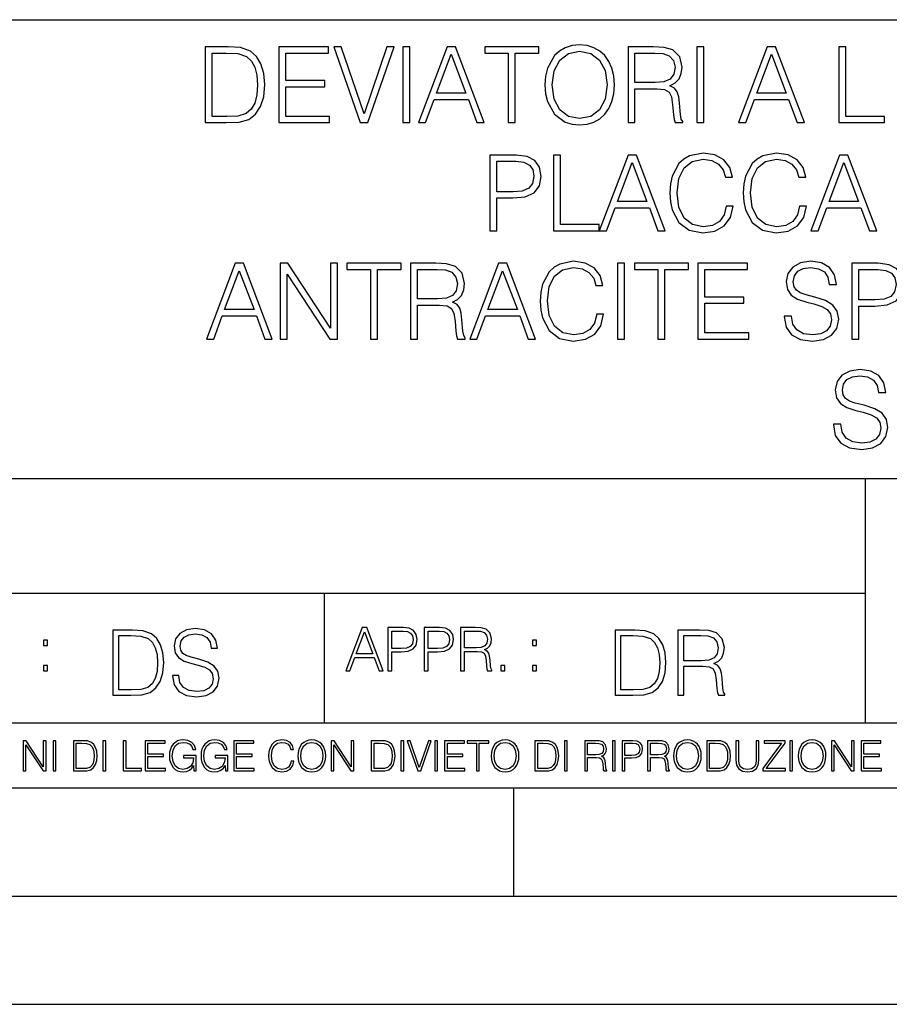
# Model space of a CAD drawing. Extents: x 0 to 420, y 0 to 297.
# Drawn here: x 291 to 331, y 0 to 46 of the extents above; entities that cross this region are included whole.
import ezdxf

# ---------------------------------------------------------------- set-up
doc = ezdxf.new("R2010")
doc.units = 0
doc.layers.get('0').update_dxf_attribs({"linetype": 'CONTINUOUS'})

msp = doc.modelspace()

# ---------------------------------------------------------------- linework, layer by layer
at = {"color": 7}
for p, q in [((234.999802, 45.500252), (410, 45.500252)), ((254.999802, 24.300249), (410, 24.300249)), ((329.999786, 13.00025), (329.999786, 24.300249)), ((234.999802, 19.00025), (329.999786, 19.00025)), ((304.999786, 13.00025), (304.999786, 19.00025)), ((234.999802, 13.00025), (410, 13.00025)), ((25.000401, 9.99976), (410, 9.99976)), ((234.999802, 10.00025), (410, 10.00025)), ((313.75, 4.99976), (313.75, 9.99976)), ((267.5, 4.99976), (415, 4.99976)), ((0, 0), (420, 0)), ((0, 0), (420, 0))]:
    msp.add_line(p, q, dxfattribs=at)
for points in [[(300.322784, 44.24221), (299.500122, 44.24221), (299.500122, 40.74221), (300.463959, 40.74221), (301.057831, 40.766548), (301.510559, 40.893116), (301.822083, 41.136509), (302.055756, 41.486996), (302.19693, 41.939709), (302.245605, 42.499512), (302.19693, 43.020374), (302.070343, 43.453613), (301.861023, 43.799232), (301.583557, 44.052364), (301.121124, 44.213005), (300.56131, 44.24221)], [(302.893036, 40.74221), (305.244202, 40.74221), (305.244202, 41.029415), (303.214294, 41.029415), (303.214294, 42.397285), (305.015411, 42.397285), (305.015411, 42.68449), (303.214294, 42.68449), (303.214294, 43.955006), (305.185791, 43.955006), (305.185791, 44.24221), (302.893036, 44.24221)], [(306.660767, 40.74221), (307.006378, 40.74221), (308.218475, 44.24221), (307.892334, 44.24221), (306.835999, 41.151112), (305.779663, 44.24221), (305.443787, 44.24221)], [(308.62738, 40.74221), (308.948669, 40.74221), (308.948669, 44.24221), (308.62738, 44.24221)], [(309.342957, 40.74221), (309.678833, 40.74221), (310.078003, 41.813141), (311.655182, 41.813141), (312.0495, 40.74221), (312.385376, 40.74221), (311.056458, 44.24221), (310.671875, 44.24221)], [(313.500122, 40.74221), (313.821411, 40.74221), (313.821411, 43.955006), (314.911804, 43.955006), (314.911804, 44.24221), (312.409729, 44.24221), (312.409729, 43.955006), (313.500122, 43.955006)], [(315.194153, 42.489777), (315.218475, 42.076008), (315.306091, 41.715786), (315.62738, 41.136509), (316.133636, 40.77142), (316.44519, 40.678928), (316.795654, 40.644852), (317.141296, 40.678928), (317.45282, 40.77142), (317.730286, 40.922321), (317.963959, 41.136509), (318.148926, 41.399372), (318.285248, 41.715786), (318.367981, 42.076008), (318.402069, 42.489777), (318.372864, 42.898678), (318.285248, 43.2589), (318.148926, 43.575314), (317.963959, 43.843044), (317.730286, 44.052364), (317.45282, 44.203266), (317.141296, 44.300625), (316.795654, 44.334702), (316.44519, 44.300625), (316.133636, 44.203266), (315.861023, 44.052364), (315.62738, 43.843044), (315.306091, 43.2589), (315.218475, 42.89381)], [(319.030029, 40.74221), (319.351288, 40.74221), (319.351288, 42.309666), (320.373566, 42.309666), (320.719177, 42.275589), (320.928497, 42.15876), (321.035583, 41.92997), (321.089142, 41.56488), (321.128082, 41.102432), (321.157288, 40.883377), (321.205963, 40.74221), (321.56131, 40.74221), (321.56131, 40.79089), (321.488281, 40.902851), (321.449341, 41.112167), (321.405548, 41.637897), (321.37146, 41.934837), (321.308197, 42.163628), (321.18161, 42.334003), (320.967438, 42.450832), (321.205963, 42.577396), (321.386078, 42.762379), (321.493164, 43.010639), (321.532104, 43.312447), (321.420135, 43.779762), (321.103729, 44.101044), (320.694824, 44.22274), (320.198303, 44.24221), (319.030029, 44.24221)], [(322.203857, 40.74221), (322.525146, 40.74221), (322.525146, 44.24221), (322.203857, 44.24221)], [(324.136414, 40.74221), (324.47229, 40.74221), (324.87146, 41.813141), (326.448669, 41.813141), (326.842957, 40.74221), (327.178833, 40.74221), (325.849915, 44.24221), (325.465363, 44.24221)], [(328.765778, 40.74221), (330.883301, 40.74221), (330.883301, 41.029415), (329.087036, 41.029415), (329.087036, 44.24221), (328.765778, 44.24221)], [(299.821411, 41.029415), (299.821411, 43.955006), (300.463959, 43.955006), (300.99942, 43.930668), (301.408325, 43.799232), (301.62738, 43.589916), (301.783142, 43.302711), (301.880493, 42.937622), (301.914581, 42.489777), (301.880493, 42.022461), (301.783142, 41.647636), (301.617645, 41.360432), (301.383972, 41.160847), (301.004303, 41.048885), (300.498016, 41.029415)], [(310.185089, 42.100346), (310.861725, 43.901459), (311.543243, 42.100346)], [(315.525146, 42.489777), (315.617645, 43.142071), (315.875641, 43.633728), (316.279663, 43.940403), (316.795654, 44.047497), (317.316528, 43.940403), (317.715698, 43.633728), (317.978577, 43.146938), (318.071045, 42.489777), (317.978577, 41.827747), (317.715698, 41.340958), (317.316528, 41.034283), (316.795654, 40.932056), (316.274811, 41.034283), (315.875641, 41.340958), (315.612762, 41.827747)], [(319.351288, 42.59687), (319.351288, 43.955006), (320.261597, 43.955006), (320.641296, 43.935535), (320.938232, 43.833309), (321.128082, 43.609386), (321.20108, 43.302711), (321.14267, 42.976562), (320.977173, 42.757511), (320.689972, 42.630943), (320.281067, 42.59687)], [(324.978577, 42.100346), (325.655182, 43.901459), (326.3367, 42.100346)], [(312.645813, 35.74221), (312.967102, 35.74221), (312.967102, 37.260986), (313.711884, 37.260986), (314.281403, 37.319401), (314.690308, 37.504379), (314.933716, 37.815926), (315.016449, 38.2589), (314.943451, 38.687271), (314.724396, 38.99395), (314.369049, 39.178928), (313.867645, 39.24221), (312.645813, 39.24221)], [(315.585999, 35.74221), (317.703522, 35.74221), (317.703522, 36.029415), (315.907288, 36.029415), (315.907288, 39.24221), (315.585999, 39.24221)], [(317.703522, 35.74221), (318.039398, 35.74221), (318.438568, 36.813141), (320.015778, 36.813141), (320.410065, 35.74221), (320.745941, 35.74221), (319.417023, 39.24221), (319.032471, 39.24221)], [(323.569305, 36.886162), (323.471954, 36.482128), (323.252899, 36.180321), (322.926758, 35.995338), (322.508118, 35.932056), (322.001862, 36.034283), (321.622162, 36.33609), (321.378784, 36.832615), (321.296021, 37.504379), (321.378784, 38.166412), (321.61731, 38.648331), (321.992126, 38.945271), (322.498383, 39.047497), (322.897552, 38.989082), (323.213959, 38.823574), (323.433014, 38.560707), (323.535248, 38.219955), (323.851654, 38.219955), (323.734833, 38.677536), (323.457336, 39.028023), (323.038727, 39.251945), (322.498383, 39.334702), (321.86557, 39.208134), (321.602692, 39.057232), (321.378784, 38.847912), (321.072083, 38.273502), (320.989349, 37.908413), (320.964996, 37.499512), (320.989349, 37.080875), (321.072083, 36.715786), (321.373901, 36.131641), (321.855835, 35.766548), (322.488647, 35.644852), (323.048462, 35.732475), (323.476837, 35.971001), (323.759155, 36.360432), (323.885712, 36.886162)], [(326.957367, 36.886162), (326.859985, 36.482128), (326.64093, 36.180321), (326.314789, 35.995338), (325.896149, 35.932056), (325.389893, 36.034283), (325.010193, 36.33609), (324.766815, 36.832615), (324.684052, 37.504379), (324.766815, 38.166412), (325.005341, 38.648331), (325.380157, 38.945271), (325.886414, 39.047497), (326.285583, 38.989082), (326.60199, 38.823574), (326.821045, 38.560707), (326.923279, 38.219955), (327.239685, 38.219955), (327.122864, 38.677536), (326.845398, 39.028023), (326.426758, 39.251945), (325.886414, 39.334702), (325.253601, 39.208134), (324.990723, 39.057232), (324.766815, 38.847912), (324.460144, 38.273502), (324.37738, 37.908413), (324.353027, 37.499512), (324.37738, 37.080875), (324.460144, 36.715786), (324.761932, 36.131641), (325.243866, 35.766548), (325.876678, 35.644852), (326.436493, 35.732475), (326.864868, 35.971001), (327.147186, 36.360432), (327.273773, 36.886162)], [(327.47821, 35.74221), (327.814087, 35.74221), (328.213257, 36.813141), (329.790466, 36.813141), (330.184753, 35.74221), (330.52063, 35.74221), (329.191711, 39.24221), (328.807129, 39.24221)], [(312.967102, 37.548191), (312.967102, 38.955006), (313.853027, 38.955006), (314.222992, 38.911194), (314.480988, 38.78463), (314.631897, 38.570442), (314.685455, 38.263767), (314.622162, 37.927887), (314.44693, 37.708832), (314.145111, 37.582268), (313.716736, 37.548191)], [(318.545654, 37.100346), (319.22229, 38.901459), (319.903809, 37.100346)], [(328.320343, 37.100346), (328.996979, 38.901459), (329.678497, 37.100346)], [(299.551208, 30.74221), (299.887115, 30.74221), (300.286285, 31.813143), (301.863464, 31.813143), (302.257751, 30.74221), (302.593628, 30.74221), (301.264709, 34.24221), (300.880157, 34.24221)], [(302.963593, 30.74221), (303.284882, 30.74221), (303.284882, 33.745689), (305.251495, 30.74221), (305.606842, 30.74221), (305.606842, 34.24221), (305.285583, 34.24221), (305.285583, 31.238733), (303.31897, 34.24221), (302.963593, 34.24221)], [(307.135376, 30.74221), (307.456635, 30.74221), (307.456635, 33.955006), (308.547058, 33.955006), (308.547058, 34.24221), (306.044952, 34.24221), (306.044952, 33.955006), (307.135376, 33.955006)], [(308.980286, 30.74221), (309.301575, 30.74221), (309.301575, 32.309666), (310.323822, 32.309666), (310.669434, 32.275589), (310.878754, 32.15876), (310.98584, 31.929972), (311.039398, 31.56488), (311.078339, 31.102432), (311.107544, 30.883379), (311.156219, 30.74221), (311.511597, 30.74221), (311.511597, 30.79089), (311.438568, 30.902851), (311.399628, 31.112169), (311.355804, 31.637899), (311.321747, 31.934839), (311.258453, 32.163628), (311.131897, 32.334003), (310.917694, 32.450832), (311.156219, 32.577396), (311.336334, 32.762379), (311.44342, 33.010639), (311.482391, 33.312447), (311.370422, 33.779762), (311.054016, 34.101044), (310.645111, 34.22274), (310.14859, 34.24221), (308.980286, 34.24221)], [(311.716034, 30.74221), (312.05191, 30.74221), (312.45108, 31.813143), (314.028259, 31.813143), (314.422577, 30.74221), (314.758453, 30.74221), (313.429535, 34.24221), (313.044952, 34.24221)], [(317.581818, 31.88616), (317.484467, 31.482126), (317.265411, 31.180319), (316.93927, 30.99534), (316.52063, 30.932058), (316.014374, 31.034283), (315.634674, 31.33609), (315.391266, 31.832613), (315.308533, 32.504379), (315.391266, 33.166412), (315.629791, 33.648331), (316.004639, 33.945271), (316.510895, 34.047497), (316.910065, 33.989082), (317.226471, 33.823574), (317.445526, 33.560707), (317.54776, 33.219955), (317.864166, 33.219955), (317.747314, 33.677536), (317.469849, 34.028023), (317.051208, 34.251945), (316.510895, 34.334702), (315.878052, 34.208134), (315.615204, 34.057232), (315.391266, 33.847912), (315.084595, 33.273502), (315.001862, 32.908413), (314.977509, 32.499512), (315.001862, 32.080875), (315.084595, 31.715784), (315.386414, 31.131639), (315.868317, 30.76655), (316.50116, 30.644854), (317.060974, 30.732475), (317.489319, 30.971001), (317.771667, 31.36043), (317.898224, 31.88616)], [(318.540802, 30.74221), (318.862061, 30.74221), (318.862061, 34.24221), (318.540802, 34.24221)], [(320.414917, 30.74221), (320.736206, 30.74221), (320.736206, 33.955006), (321.826599, 33.955006), (321.826599, 34.24221), (319.324524, 34.24221), (319.324524, 33.955006), (320.414917, 33.955006)], [(322.259857, 30.74221), (324.611023, 30.74221), (324.611023, 31.029415), (322.581116, 31.029415), (322.581116, 32.397285), (324.382233, 32.397285), (324.382233, 32.68449), (322.581116, 32.68449), (322.581116, 33.955006), (324.552612, 33.955006), (324.552612, 34.24221), (322.259857, 34.24221)], [(326.251495, 31.803406), (326.251495, 31.779068), (326.334259, 31.29228), (326.587402, 30.936926), (326.996277, 30.722738), (327.556091, 30.644854), (328.057495, 30.717871), (328.437195, 30.917454), (328.67572, 31.233866), (328.763336, 31.65737), (328.69519, 32.032196), (328.495605, 32.314533), (328.154846, 32.523853), (327.663177, 32.68449), (327.254272, 32.786716), (326.986542, 32.87434), (326.806458, 32.996037), (326.699341, 33.161545), (326.665283, 33.385464), (326.713959, 33.662933), (326.86972, 33.872253), (327.122864, 33.998817), (327.468475, 34.047497), (327.828705, 33.99395), (328.101288, 33.843044), (328.266815, 33.599651), (328.330078, 33.268635), (328.661102, 33.268635), (328.573486, 33.71648), (328.339813, 34.052364), (327.974731, 34.261681), (327.483063, 34.334702), (327.00116, 34.261681), (326.64093, 34.071835), (326.41214, 33.774895), (326.334259, 33.395203), (326.39267, 33.025242), (326.567902, 32.767246), (326.864868, 32.582268), (327.288361, 32.445965), (327.619385, 32.363213), (327.984467, 32.246384), (328.23761, 32.105213), (328.383636, 31.905632), (328.432312, 31.623295), (328.373901, 31.33609), (328.203522, 31.117037), (327.930908, 30.975868), (327.560974, 30.932058), (327.142334, 30.990473), (326.835663, 31.160847), (326.645813, 31.433449), (326.58252, 31.803406)], [(329.371796, 30.74221), (329.693085, 30.74221), (329.693085, 32.260986), (330.437866, 32.260986), (331.007416, 32.319401), (331.416321, 32.504379), (331.659698, 32.815926), (331.742462, 33.2589), (331.669434, 33.687271), (331.450378, 33.99395), (331.095032, 34.178928), (330.593658, 34.24221), (329.371796, 34.24221)], [(300.393372, 32.100346), (301.070007, 33.901459), (301.751495, 32.100346)], [(309.301575, 32.59687), (309.301575, 33.955006), (310.211853, 33.955006), (310.591553, 33.935535), (310.888489, 33.833309), (311.078339, 33.609386), (311.151367, 33.302711), (311.092957, 32.976562), (310.927429, 32.757511), (310.640228, 32.630943), (310.231323, 32.59687)], [(312.558167, 32.100346), (313.234802, 33.901459), (313.916321, 32.100346)], [(329.693085, 32.548191), (329.693085, 33.955006), (330.579041, 33.955006), (330.949005, 33.911194), (331.207001, 33.78463), (331.35791, 33.570442), (331.411438, 33.263767), (331.348175, 32.927887), (331.172913, 32.708832), (330.871124, 32.582268), (330.442749, 32.548191)], [(328.524811, 26.803406), (328.524811, 26.779068), (328.607574, 26.29228), (328.860687, 25.936926), (329.269592, 25.722738), (329.829407, 25.644854), (330.33078, 25.717871), (330.71048, 25.917454), (330.949005, 26.233866), (331.036621, 26.65737), (330.968475, 27.032196), (330.76889, 27.314533), (330.428162, 27.523851), (329.936493, 27.684492), (329.527588, 27.786716), (329.259857, 27.874338), (329.079742, 27.996035), (328.972656, 28.161543), (328.938568, 28.385466), (328.987244, 28.662933), (329.143036, 28.872252), (329.396149, 28.998817), (329.741791, 29.047495), (330.10199, 28.99395), (330.374603, 28.843044), (330.5401, 28.599651), (330.603394, 28.268637), (330.934418, 28.268637), (330.846771, 28.71648), (330.613129, 29.052364), (330.248047, 29.261683), (329.756378, 29.3347), (329.274475, 29.261683), (328.914246, 29.071835), (328.685455, 28.774895), (328.607574, 28.395201), (328.665985, 28.025242), (328.841217, 27.767246), (329.138153, 27.582266), (329.561676, 27.445965), (329.89267, 27.363213), (330.257782, 27.246384), (330.510895, 27.105215), (330.656952, 26.905632), (330.705627, 26.623295), (330.647217, 26.33609), (330.476837, 26.117037), (330.204224, 25.975868), (329.834259, 25.932058), (329.415619, 25.990473), (329.108948, 26.160847), (328.919098, 26.433449), (328.855835, 26.803406)], [(297.991638, 15.195244), (297.991638, 15.174381), (298.062561, 14.757135), (298.279541, 14.452546), (298.630005, 14.268957), (299.109833, 14.202198), (299.539612, 14.264785), (299.865051, 14.435856), (300.069519, 14.707066), (300.144623, 15.07007), (300.086212, 15.39135), (299.915131, 15.633352), (299.623047, 15.812768), (299.20163, 15.950459), (298.851166, 16.038082), (298.621674, 16.113186), (298.467285, 16.217497), (298.375488, 16.35936), (298.346283, 16.551294), (298.388, 16.789124), (298.521515, 16.96854), (298.738495, 17.077024), (299.034729, 17.11875), (299.343506, 17.072851), (299.577148, 16.943506), (299.719025, 16.734882), (299.773254, 16.451155), (300.057007, 16.451155), (299.981903, 16.835022), (299.781616, 17.122921), (299.468689, 17.302338), (299.047272, 17.364923), (298.634186, 17.302338), (298.325409, 17.13961), (298.129333, 16.885092), (298.062561, 16.559639), (298.11264, 16.242533), (298.262848, 16.021391), (298.517365, 15.862838), (298.880371, 15.746009), (299.164093, 15.675077), (299.47702, 15.574938), (299.694, 15.453937), (299.819153, 15.282866), (299.860901, 15.040863), (299.810822, 14.794687), (299.664795, 14.606927), (299.431122, 14.485926), (299.114014, 14.448374), (298.755188, 14.498443), (298.49231, 14.644479), (298.32959, 14.878137), (298.27536, 15.195244)], [(305.98587, 15.412767), (306.177826, 15.412767), (306.405914, 16.024729), (307.307159, 16.024729), (307.532471, 15.412767), (307.724396, 15.412767), (306.965027, 17.412767), (306.74527, 17.412767)], [(307.935822, 15.412767), (308.119385, 15.412767), (308.119385, 16.28064), (308.544983, 16.28064), (308.870453, 16.314018), (309.104095, 16.419722), (309.243195, 16.597746), (309.290466, 16.850876), (309.248749, 17.095661), (309.123566, 17.270905), (308.920502, 17.376606), (308.634003, 17.412767), (307.935822, 17.412767)], [(309.615906, 15.412767), (309.7995, 15.412767), (309.7995, 16.28064), (310.225098, 16.28064), (310.550537, 16.314018), (310.78421, 16.419722), (310.923279, 16.597746), (310.970581, 16.850876), (310.928864, 17.095661), (310.80368, 17.270905), (310.600616, 17.376606), (310.314117, 17.412767), (309.615906, 17.412767)], [(311.296021, 15.412767), (311.479614, 15.412767), (311.479614, 16.308456), (312.063751, 16.308456), (312.261261, 16.288984), (312.380859, 16.222225), (312.442078, 16.091488), (312.472656, 15.882865), (312.494934, 15.618608), (312.511597, 15.493435), (312.539429, 15.412767), (312.742493, 15.412767), (312.742493, 15.440584), (312.700775, 15.504561), (312.678497, 15.624172), (312.653473, 15.924589), (312.634003, 16.094269), (312.597839, 16.225006), (312.525513, 16.322365), (312.403137, 16.389124), (312.539429, 16.461447), (312.642334, 16.567148), (312.703552, 16.709013), (312.7258, 16.881474), (312.661804, 17.148512), (312.481018, 17.3321), (312.247345, 17.401642), (311.963623, 17.412767), (311.296021, 17.412767)], [(295.934601, 17.285646), (295.229462, 17.285646), (295.229462, 14.285647), (296.055603, 14.285647), (296.564636, 14.30651), (296.952698, 14.414993), (297.219727, 14.623617), (297.420013, 14.924034), (297.541016, 15.312073), (297.582733, 15.791906), (297.541016, 16.238359), (297.432526, 16.609709), (297.253113, 16.905952), (297.015259, 17.122921), (296.618896, 17.260612), (296.139069, 17.285646)], [(295.504852, 14.531822), (295.504852, 17.039473), (296.055603, 17.039473), (296.514587, 17.01861), (296.865051, 16.905952), (297.052826, 16.726538), (297.18634, 16.480362), (297.269806, 16.167427), (297.299011, 15.783561), (297.269806, 15.383005), (297.18634, 15.061726), (297.044464, 14.81555), (296.844208, 14.644479), (296.518738, 14.548512), (296.084808, 14.531822)], [(306.467102, 16.188845), (306.85376, 17.218052), (307.243195, 16.188845)], [(308.119385, 16.444756), (308.119385, 17.24865), (308.625641, 17.24865), (308.837067, 17.223616), (308.984497, 17.151293), (309.070709, 17.0289), (309.101318, 16.853657), (309.065155, 16.661724), (308.965027, 16.536551), (308.792542, 16.464228), (308.54776, 16.444756)], [(309.7995, 16.444756), (309.7995, 17.24865), (310.305756, 17.24865), (310.517181, 17.223616), (310.664612, 17.151293), (310.750824, 17.0289), (310.781433, 16.853657), (310.74527, 16.661724), (310.645142, 16.536551), (310.472656, 16.464228), (310.227875, 16.444756)], [(311.479614, 16.472572), (311.479614, 17.24865), (311.999786, 17.24865), (312.216766, 17.237524), (312.386444, 17.17911), (312.494934, 17.051155), (312.536652, 16.87591), (312.503265, 16.689541), (312.408691, 16.564367), (312.244568, 16.492044), (312.010925, 16.472572)], [(319.134583, 17.285646), (318.429443, 17.285646), (318.429443, 14.285647), (319.255585, 14.285647), (319.764618, 14.30651), (320.152679, 14.414993), (320.419708, 14.623617), (320.619995, 14.924034), (320.740997, 15.312073), (320.782715, 15.791906), (320.740997, 16.238359), (320.632507, 16.609709), (320.453094, 16.905952), (320.21524, 17.122921), (319.818878, 17.260612), (319.33905, 17.285646)], [(318.704834, 14.531822), (318.704834, 17.039473), (319.255585, 17.039473), (319.714569, 17.01861), (320.065033, 16.905952), (320.252808, 16.726538), (320.386322, 16.480362), (320.469788, 16.167427), (320.498993, 15.783561), (320.469788, 15.383005), (320.386322, 15.061726), (320.244446, 14.81555), (320.044189, 14.644479), (319.718719, 14.548512), (319.28479, 14.531822)], [(321.337646, 14.285647), (321.613037, 14.285647), (321.613037, 15.62918), (322.489258, 15.62918), (322.785492, 15.599973), (322.964905, 15.499834), (323.056702, 15.303728), (323.1026, 14.990793), (323.135986, 14.59441), (323.161011, 14.406649), (323.202728, 14.285647), (323.507324, 14.285647), (323.507324, 14.327372), (323.444733, 14.423339), (323.411346, 14.602755), (323.37381, 15.05338), (323.344604, 15.3079), (323.290344, 15.504006), (323.181885, 15.650043), (322.998291, 15.750181), (323.202728, 15.858665), (323.357117, 16.01722), (323.448914, 16.230015), (323.4823, 16.488707), (323.386322, 16.889263), (323.115112, 17.164646), (322.764618, 17.268957), (322.33905, 17.285646), (321.337646, 17.285646)], [(321.613037, 15.875355), (321.613037, 17.039473), (322.39328, 17.039473), (322.718719, 17.022781), (322.973236, 16.93516), (323.135986, 16.743227), (323.198547, 16.480362), (323.148499, 16.200808), (323.006622, 16.013046), (322.760468, 15.904562), (322.409973, 15.875355)], [(292.026215, 16.581057), (292.209808, 16.581057), (292.209808, 16.828623), (292.026215, 16.828623)], [(314.620087, 16.581057), (314.80368, 16.581057), (314.80368, 16.828623), (314.620087, 16.828623)], [(292.026215, 15.412767), (292.209808, 15.412767), (292.209808, 15.660334), (292.026215, 15.660334)], [(313.151398, 15.412767), (313.334961, 15.412767), (313.334961, 15.660334), (313.151398, 15.660334)], [(314.620087, 15.412767), (314.80368, 15.412767), (314.80368, 15.660334), (314.620087, 15.660334)], [(291.086395, 10.781829), (291.214905, 10.781829), (291.214905, 11.98322), (292.001556, 10.781829), (292.143707, 10.781829), (292.143707, 12.181828), (292.015198, 12.181828), (292.015198, 10.980438), (291.228546, 12.181828), (291.086395, 12.181828)], [(292.466919, 10.781829), (292.595459, 10.781829), (292.595459, 12.181828), (292.466919, 12.181828)], [(293.734528, 12.181828), (293.405457, 12.181828), (293.405457, 10.781829), (293.790985, 10.781829), (294.028534, 10.791565), (294.209625, 10.842191), (294.334259, 10.939548), (294.427704, 11.079742), (294.484192, 11.260827), (294.503662, 11.48475), (294.484192, 11.693094), (294.433563, 11.866391), (294.349823, 12.004639), (294.238831, 12.10589), (294.053864, 12.170146), (293.829926, 12.181828)], [(293.533966, 10.89671), (293.533966, 12.066947), (293.790985, 12.066947), (294.005188, 12.057211), (294.168732, 12.004639), (294.256348, 11.920911), (294.318665, 11.806029), (294.357605, 11.659993), (294.371246, 11.480855), (294.357605, 11.293929), (294.318665, 11.143998), (294.252472, 11.029117), (294.158997, 10.949284), (294.007141, 10.904499), (293.804626, 10.89671)], [(294.772369, 10.781829), (294.900879, 10.781829), (294.900879, 12.181828), (294.772369, 12.181828)], [(295.710876, 10.781829), (296.557892, 10.781829), (296.557892, 10.89671), (295.839386, 10.89671), (295.839386, 12.181828), (295.710876, 12.181828)], [(296.723389, 10.781829), (297.663879, 10.781829), (297.663879, 10.89671), (296.851898, 10.89671), (296.851898, 11.443859), (297.572357, 11.443859), (297.572357, 11.558742), (296.851898, 11.558742), (296.851898, 12.066947), (297.640503, 12.066947), (297.640503, 12.181828), (296.723389, 12.181828)], [(298.972351, 10.781829), (299.075562, 10.781829), (299.075562, 11.500327), (298.491394, 11.500327), (298.491394, 11.385445), (298.952881, 11.385445), (298.952881, 11.379603), (298.919769, 11.157629), (298.822418, 10.994068), (298.66861, 10.892817), (298.464142, 10.857768), (298.261658, 10.900605), (298.107819, 11.025223), (298.008514, 11.223831), (297.975403, 11.486697), (298.008514, 11.751509), (298.107819, 11.944277), (298.265533, 12.063053), (298.479736, 12.103943), (298.64328, 12.080577), (298.777649, 12.014374), (298.873047, 11.911175), (298.925629, 11.774875), (299.058044, 11.774875), (298.995728, 11.959854), (298.875, 12.100049), (298.699768, 12.187671), (298.477783, 12.218824), (298.339539, 12.205194), (298.214905, 12.168199), (298.016296, 12.02411), (297.942322, 11.918963), (297.887787, 11.794346), (297.852753, 11.64831), (297.843018, 11.48475), (297.852753, 11.319242), (297.885834, 11.173205), (298.010468, 10.939548), (298.100037, 10.853873), (298.209076, 10.793511), (298.331726, 10.756516), (298.470001, 10.742886), (298.627716, 10.764304), (298.765961, 10.818825), (298.876953, 10.908394), (298.95874, 11.029117)], [(300.430786, 10.781829), (300.533966, 10.781829), (300.533966, 11.500327), (299.949829, 11.500327), (299.949829, 11.385445), (300.411316, 11.385445), (300.411316, 11.379603), (300.378204, 11.157629), (300.280853, 10.994068), (300.127014, 10.892817), (299.922577, 10.857768), (299.720062, 10.900605), (299.566223, 11.025223), (299.466919, 11.223831), (299.433838, 11.486697), (299.466919, 11.751509), (299.566223, 11.944277), (299.723969, 12.063053), (299.938141, 12.103943), (300.101715, 12.080577), (300.236053, 12.014374), (300.331482, 11.911175), (300.384033, 11.774875), (300.516449, 11.774875), (300.454132, 11.959854), (300.333405, 12.100049), (300.158173, 12.187671), (299.936188, 12.218824), (299.797943, 12.205194), (299.67334, 12.168199), (299.474731, 12.02411), (299.400726, 11.918963), (299.346222, 11.794346), (299.311157, 11.64831), (299.301422, 11.48475), (299.311157, 11.319242), (299.344269, 11.173205), (299.468872, 10.939548), (299.558441, 10.853873), (299.66748, 10.793511), (299.790161, 10.756516), (299.928406, 10.742886), (300.086121, 10.764304), (300.224365, 10.818825), (300.335358, 10.908394), (300.417145, 11.029117)], [(300.818268, 10.781829), (301.758728, 10.781829), (301.758728, 10.89671), (300.946777, 10.89671), (300.946777, 11.443859), (301.667206, 11.443859), (301.667206, 11.558742), (300.946777, 11.558742), (300.946777, 12.066947), (301.735352, 12.066947), (301.735352, 12.181828), (300.818268, 12.181828)], [(303.464417, 11.239408), (303.425476, 11.077795), (303.33786, 10.957072), (303.207397, 10.88308), (303.039948, 10.857768), (302.837463, 10.898658), (302.685577, 11.019381), (302.588196, 11.21799), (302.555115, 11.486697), (302.588196, 11.751509), (302.683624, 11.944277), (302.833557, 12.063053), (303.036072, 12.103943), (303.19574, 12.080577), (303.322296, 12.014374), (303.409912, 11.909228), (303.450806, 11.772927), (303.577362, 11.772927), (303.53064, 11.955959), (303.419647, 12.096154), (303.252197, 12.185723), (303.036072, 12.218824), (302.782928, 12.168199), (302.677795, 12.107838), (302.588196, 12.02411), (302.465546, 11.794346), (302.432434, 11.64831), (302.422699, 11.48475), (302.432434, 11.317295), (302.465546, 11.171259), (302.586273, 10.937601), (302.779022, 10.791565), (303.032166, 10.742886), (303.256073, 10.777935), (303.427429, 10.873344), (303.540375, 11.029117), (303.591003, 11.239408)], [(303.777924, 11.480855), (303.787659, 11.315348), (303.822693, 11.171259), (303.951233, 10.939548), (304.153717, 10.793511), (304.27832, 10.756516), (304.418518, 10.742886), (304.556763, 10.756516), (304.681396, 10.793511), (304.792389, 10.853873), (304.885864, 10.939548), (304.959839, 11.044694), (305.014343, 11.171259), (305.047455, 11.315348), (305.061096, 11.480855), (305.049408, 11.644416), (305.014343, 11.788505), (304.959839, 11.91507), (304.885864, 12.022162), (304.792389, 12.10589), (304.681396, 12.166252), (304.556763, 12.205194), (304.418518, 12.218824), (304.27832, 12.205194), (304.153717, 12.166252), (304.044678, 12.10589), (303.951233, 12.022162), (303.822693, 11.788505), (303.787659, 11.642468)], [(303.910339, 11.480855), (303.947327, 11.741774), (304.050537, 11.938436), (304.212128, 12.061106), (304.418518, 12.103943), (304.626892, 12.061106), (304.78656, 11.938436), (304.891693, 11.74372), (304.92868, 11.480855), (304.891693, 11.216043), (304.78656, 11.021328), (304.626892, 10.898658), (304.418518, 10.857768), (304.210205, 10.898658), (304.050537, 11.021328), (303.945374, 11.216043)], [(305.312256, 10.781829), (305.440796, 10.781829), (305.440796, 11.98322), (306.227417, 10.781829), (306.369568, 10.781829), (306.369568, 12.181828), (306.241058, 12.181828), (306.241058, 10.980438), (305.454407, 12.181828), (305.312256, 12.181828)], [(307.498932, 12.181828), (307.169861, 12.181828), (307.169861, 10.781829), (307.555389, 10.781829), (307.792938, 10.791565), (307.97403, 10.842191), (308.098633, 10.939548), (308.192108, 11.079742), (308.248566, 11.260827), (308.268066, 11.48475), (308.248566, 11.693094), (308.197937, 11.866391), (308.114227, 12.004639), (308.003235, 12.10589), (307.818237, 12.170146), (307.59433, 12.181828)], [(307.29837, 10.89671), (307.29837, 12.066947), (307.555389, 12.066947), (307.769592, 12.057211), (307.933136, 12.004639), (308.020752, 11.920911), (308.083069, 11.806029), (308.122009, 11.659993), (308.135651, 11.480855), (308.122009, 11.293929), (308.083069, 11.143998), (308.016876, 11.029117), (307.923401, 10.949284), (307.771515, 10.904499), (307.569031, 10.89671)], [(308.536743, 10.781829), (308.665283, 10.781829), (308.665283, 12.181828), (308.536743, 12.181828)], [(309.317566, 10.781829), (309.455811, 10.781829), (309.940643, 12.181828), (309.810181, 12.181828), (309.387665, 10.94539), (308.965118, 12.181828), (308.83078, 12.181828)], [(310.104187, 10.781829), (310.232727, 10.781829), (310.232727, 12.181828), (310.104187, 12.181828)], [(310.555939, 10.781829), (311.496399, 10.781829), (311.496399, 10.89671), (310.684448, 10.89671), (310.684448, 11.443859), (311.404907, 11.443859), (311.404907, 11.558742), (310.684448, 11.558742), (310.684448, 12.066947), (311.473053, 12.066947), (311.473053, 12.181828), (310.555939, 12.181828)], [(312.03186, 10.781829), (312.1604, 10.781829), (312.1604, 12.066947), (312.596558, 12.066947), (312.596558, 12.181828), (311.595703, 12.181828), (311.595703, 12.066947), (312.03186, 12.066947)], [(312.709473, 11.480855), (312.719238, 11.315348), (312.754272, 11.171259), (312.882782, 10.939548), (313.085266, 10.793511), (313.2099, 10.756516), (313.350098, 10.742886), (313.488342, 10.756516), (313.612976, 10.793511), (313.723938, 10.853873), (313.817413, 10.939548), (313.891418, 11.044694), (313.945923, 11.171259), (313.979034, 11.315348), (313.992645, 11.480855), (313.980957, 11.644416), (313.945923, 11.788505), (313.891418, 11.91507), (313.817413, 12.022162), (313.723938, 12.10589), (313.612976, 12.166252), (313.488342, 12.205194), (313.350098, 12.218824), (313.2099, 12.205194), (313.085266, 12.166252), (312.976257, 12.10589), (312.882782, 12.022162), (312.754272, 11.788505), (312.719238, 11.642468)], [(312.841888, 11.480855), (312.878876, 11.741774), (312.982086, 11.938436), (313.143707, 12.061106), (313.350098, 12.103943), (313.558441, 12.061106), (313.718109, 11.938436), (313.823242, 11.74372), (313.86026, 11.480855), (313.823242, 11.216043), (313.718109, 11.021328), (313.558441, 10.898658), (313.350098, 10.857768), (313.141754, 10.898658), (312.982086, 11.021328), (312.876953, 11.216043)], [(315.059692, 12.181828), (314.730621, 12.181828), (314.730621, 10.781829), (315.11615, 10.781829), (315.353699, 10.791565), (315.53479, 10.842191), (315.659424, 10.939548), (315.752869, 11.079742), (315.809326, 11.260827), (315.828827, 11.48475), (315.809326, 11.693094), (315.758728, 11.866391), (315.674988, 12.004639), (315.563995, 12.10589), (315.379028, 12.170146), (315.15509, 12.181828)], [(314.859131, 10.89671), (314.859131, 12.066947), (315.11615, 12.066947), (315.330353, 12.057211), (315.493896, 12.004639), (315.581543, 11.920911), (315.643829, 11.806029), (315.68277, 11.659993), (315.696411, 11.480855), (315.68277, 11.293929), (315.643829, 11.143998), (315.577637, 11.029117), (315.484161, 10.949284), (315.332275, 10.904499), (315.129791, 10.89671)], [(316.097534, 10.781829), (316.226044, 10.781829), (316.226044, 12.181828), (316.097534, 12.181828)], [(317.036041, 10.781829), (317.164551, 10.781829), (317.164551, 11.408811), (317.573456, 11.408811), (317.7117, 11.395181), (317.795441, 11.348449), (317.838257, 11.256933), (317.85968, 11.110897), (317.875275, 10.925918), (317.886963, 10.838296), (317.906433, 10.781829), (318.048553, 10.781829), (318.048553, 10.8013), (318.019348, 10.846085), (318.003784, 10.929812), (317.986267, 11.140104), (317.972626, 11.258881), (317.947327, 11.350396), (317.896667, 11.418547), (317.811005, 11.465278), (317.906433, 11.515904), (317.978455, 11.589895), (318.021301, 11.6892), (318.036865, 11.809923), (317.992096, 11.99685), (317.86554, 12.125361), (317.701965, 12.17404), (317.503357, 12.181828), (317.036041, 12.181828)], [(317.164551, 11.523693), (317.164551, 12.066947), (317.528687, 12.066947), (317.680542, 12.059158), (317.799316, 12.018269), (317.875275, 11.928699), (317.90448, 11.806029), (317.881104, 11.67557), (317.814911, 11.587949), (317.700012, 11.537323), (317.536469, 11.523693)], [(318.305573, 10.781829), (318.434082, 10.781829), (318.434082, 12.181828), (318.305573, 12.181828)], [(318.757324, 10.781829), (318.885834, 10.781829), (318.885834, 11.389339), (319.183746, 11.389339), (319.41156, 11.412705), (319.575134, 11.486697), (319.672485, 11.611315), (319.705566, 11.788505), (319.676392, 11.959854), (319.588745, 12.082524), (319.446594, 12.156516), (319.246063, 12.181828), (318.757324, 12.181828)], [(318.885834, 11.504221), (318.885834, 12.066947), (319.240204, 12.066947), (319.388184, 12.049423), (319.491394, 11.998796), (319.551758, 11.913122), (319.573181, 11.790452), (319.547852, 11.656098), (319.477783, 11.568477), (319.357056, 11.517851), (319.185699, 11.504221)], [(319.933411, 10.781829), (320.06192, 10.781829), (320.06192, 11.408811), (320.470825, 11.408811), (320.60907, 11.395181), (320.69278, 11.348449), (320.735626, 11.256933), (320.75705, 11.110897), (320.772614, 10.925918), (320.784302, 10.838296), (320.803772, 10.781829), (320.945923, 10.781829), (320.945923, 10.8013), (320.916718, 10.846085), (320.901123, 10.929812), (320.883606, 11.140104), (320.869995, 11.258881), (320.844666, 11.350396), (320.794037, 11.418547), (320.708374, 11.465278), (320.803772, 11.515904), (320.875824, 11.589895), (320.91864, 11.6892), (320.934235, 11.809923), (320.889465, 11.99685), (320.762878, 12.125361), (320.599304, 12.17404), (320.400696, 12.181828), (319.933411, 12.181828)], [(320.06192, 11.523693), (320.06192, 12.066947), (320.426025, 12.066947), (320.577911, 12.059158), (320.696686, 12.018269), (320.772614, 11.928699), (320.801819, 11.806029), (320.778442, 11.67557), (320.71225, 11.587949), (320.597382, 11.537323), (320.433807, 11.523693)], [(321.132843, 11.480855), (321.142578, 11.315348), (321.177612, 11.171259), (321.306152, 10.939548), (321.508636, 10.793511), (321.63324, 10.756516), (321.773438, 10.742886), (321.911682, 10.756516), (322.036316, 10.793511), (322.147308, 10.853873), (322.240784, 10.939548), (322.314758, 11.044694), (322.369263, 11.171259), (322.402374, 11.315348), (322.416016, 11.480855), (322.404327, 11.644416), (322.369263, 11.788505), (322.314758, 11.91507), (322.240784, 12.022162), (322.147308, 12.10589), (322.036316, 12.166252), (321.911682, 12.205194), (321.773438, 12.218824), (321.63324, 12.205194), (321.508636, 12.166252), (321.399597, 12.10589), (321.306152, 12.022162), (321.177612, 11.788505), (321.142578, 11.642468)], [(321.265259, 11.480855), (321.302246, 11.741774), (321.405457, 11.938436), (321.567047, 12.061106), (321.773438, 12.103943), (321.981812, 12.061106), (322.141479, 11.938436), (322.246613, 11.74372), (322.2836, 11.480855), (322.246613, 11.216043), (322.141479, 11.021328), (321.981812, 10.898658), (321.773438, 10.857768), (321.565125, 10.898658), (321.405457, 11.021328), (321.300293, 11.216043)], [(322.996277, 12.181828), (322.667175, 12.181828), (322.667175, 10.781829), (323.052734, 10.781829), (323.290283, 10.791565), (323.471375, 10.842191), (323.595978, 10.939548), (323.689453, 11.079742), (323.745911, 11.260827), (323.765381, 11.48475), (323.745911, 11.693094), (323.695282, 11.866391), (323.611572, 12.004639), (323.50058, 12.10589), (323.315582, 12.170146), (323.091675, 12.181828)], [(322.795715, 10.89671), (322.795715, 12.066947), (323.052734, 12.066947), (323.266907, 12.057211), (323.430481, 12.004639), (323.518097, 11.920911), (323.580414, 11.806029), (323.619354, 11.659993), (323.632996, 11.480855), (323.619354, 11.293929), (323.580414, 11.143998), (323.514221, 11.029117), (323.420746, 10.949284), (323.26886, 10.904499), (323.066345, 10.89671)], [(324.014618, 12.181828), (324.014618, 11.282246), (324.047729, 11.046641), (324.147034, 10.877239), (324.312531, 10.777935), (324.546204, 10.742886), (324.777893, 10.777935), (324.94342, 10.877239), (325.044678, 11.046641), (325.079712, 11.282246), (325.079712, 12.181828), (324.951202, 12.181828), (324.951202, 11.29977), (324.927826, 11.103108), (324.855774, 10.964861), (324.731171, 10.88308), (324.546204, 10.857768), (324.359253, 10.88308), (324.23465, 10.964861), (324.164551, 11.103108), (324.143127, 11.29977), (324.143127, 12.181828)], [(325.25885, 10.781829), (326.298615, 10.781829), (326.298615, 10.89671), (325.410736, 10.89671), (326.285004, 12.070842), (326.285004, 12.181828), (325.325043, 12.181828), (325.325043, 12.066947), (326.125336, 12.066947), (325.25885, 10.900605)], [(326.499176, 10.781829), (326.627686, 10.781829), (326.627686, 12.181828), (326.499176, 12.181828)], [(326.890564, 11.480855), (326.900299, 11.315348), (326.935333, 11.171259), (327.063843, 10.939548), (327.266357, 10.793511), (327.390961, 10.756516), (327.531158, 10.742886), (327.669403, 10.756516), (327.794037, 10.793511), (327.905029, 10.853873), (327.998474, 10.939548), (328.072479, 11.044694), (328.126984, 11.171259), (328.160095, 11.315348), (328.173706, 11.480855), (328.162048, 11.644416), (328.126984, 11.788505), (328.072479, 11.91507), (327.998474, 12.022162), (327.905029, 12.10589), (327.794037, 12.166252), (327.669403, 12.205194), (327.531158, 12.218824), (327.390961, 12.205194), (327.266357, 12.166252), (327.157318, 12.10589), (327.063843, 12.022162), (326.935333, 11.788505), (326.900299, 11.642468)], [(327.022949, 11.480855), (327.059937, 11.741774), (327.163147, 11.938436), (327.324768, 12.061106), (327.531158, 12.103943), (327.739502, 12.061106), (327.89917, 11.938436), (328.004333, 11.74372), (328.041321, 11.480855), (328.004333, 11.216043), (327.89917, 11.021328), (327.739502, 10.898658), (327.531158, 10.857768), (327.322815, 10.898658), (327.163147, 11.021328), (327.058014, 11.216043)], [(328.424896, 10.781829), (328.553406, 10.781829), (328.553406, 11.98322), (329.340057, 10.781829), (329.482208, 10.781829), (329.482208, 12.181828), (329.353699, 12.181828), (329.353699, 10.980438), (328.567047, 12.181828), (328.424896, 12.181828)], [(329.795715, 10.781829), (330.736176, 10.781829), (330.736176, 10.89671), (329.924225, 10.89671), (329.924225, 11.443859), (330.644653, 11.443859), (330.644653, 11.558742), (329.924225, 11.558742), (329.924225, 12.066947), (330.712799, 12.066947), (330.712799, 12.181828), (329.795715, 12.181828)]]:
    msp.add_lwpolyline(points, close=True, dxfattribs=at)

doc.saveas('drawing.dxf')
